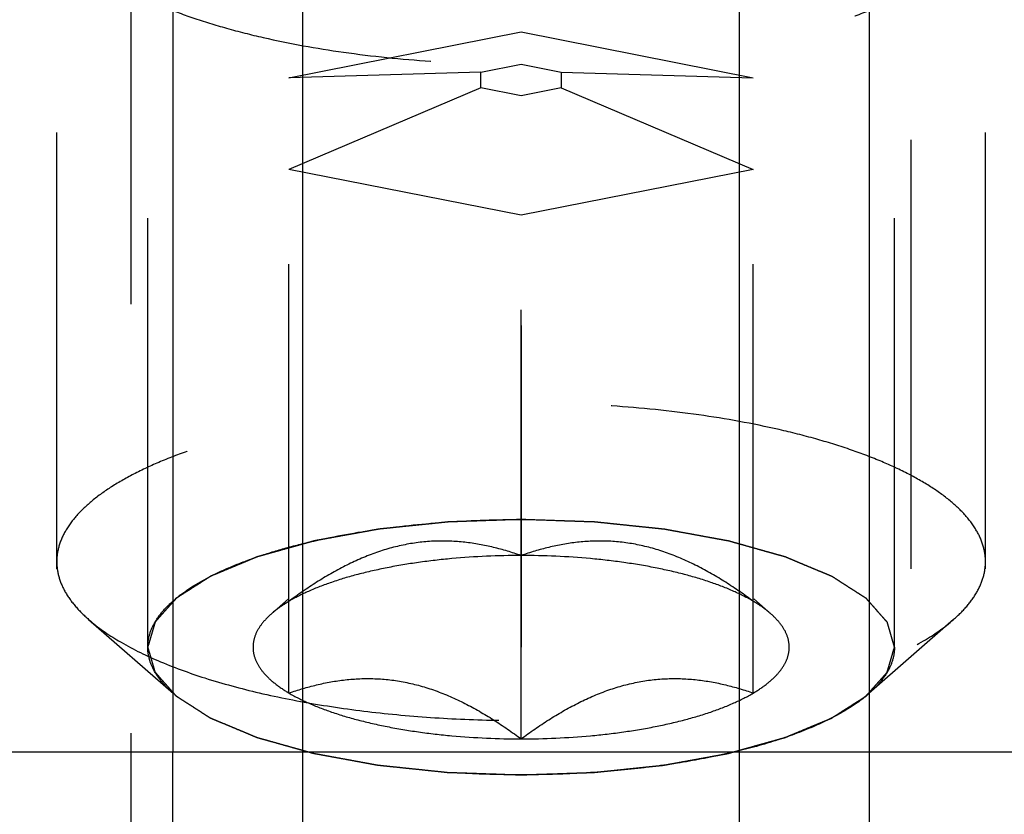
# Model space of a CAD drawing. Units: millimetres. Extents: x 0 to 420, y 0 to 297.
# Drawn here: x 188 to 193, y 133 to 138 of the extents above; entities that cross this region are included whole.
import ezdxf
from ezdxf.enums import TextEntityAlignment as Align

# ---------------------------------------------------------------- set-up
doc = ezdxf.new("R2010")
doc.units = ezdxf.units.MM
doc.header["$LTSCALE"] = 23.1
doc.linetypes.add('CENTER', pattern=[0.6, 0.375, -0.075, 0.075, -0.075])
doc.linetypes.add('HIDDEN', pattern=[0.2, 0.1, -0.1])
doc.layers.get('0').update_dxf_attribs({"linetype": 'CONTINUOUS'})
for name, color, linetype in [('10010060_HP_HL', 7, 'CONTINUOUS'), ('30261635_DIM', 7, 'CONTINUOUS'), ('30338351_AXIS', 7, 'CONTINUOUS'), ('30338351_CL', 7, 'CONTINUOUS'), ('30338351_HL', 7, 'CONTINUOUS')]:
    doc.layers.add(name, color=color, linetype=linetype)
doc.styles.get("Standard").update_dxf_attribs({"font": 'TXT.SHX', "width": 0.7})
doc.dimstyles.new('DIMSTYLE_3', dxfattribs={"dimtxt": 3.5, "dimasz": 3.5, "dimexe": 0.18, "dimexo": 0.0625, "dimgap": 0.09, "dimtad": 1, "dimdec": 3, "dimdsep": 46, "dimtxsty": 'STANDARD', "dimblk": '_FILLED', "dimblk1": '_FILLED', "dimblk2": '_FILLED', "dimcen": 0.09, "dimclrt": 2, "dimadec": 0, "dimazin": 0, "dimtp": 0.1, "dimtm": 0.1, "dimtfac": 1, "dimtdec": 3, "dimtofl": 0, "dimtmove": 0, "dimatfit": 3, "dimldrblk": '_FILLED', "dimfxl": 1, "dimtolj": 1, "dimarcsym": 0})

# ---------------------------------------------------------------- blocks, each defined once
blk = doc.blocks.new('_FILLED')
at = {"color": 0, "linetype": 'BYBLOCK'}
blk.add_solid([(0, 0), (-1, 0.125), (-1, -0.125)], dxfattribs=at)
blk = doc.blocks.new('*D2')
at = {"layer": '30261635_DIM', "color": 3, "linetype": 'CONTINUOUS'}
for p, q in [((209.3214, 163.5666), (209.3214, 102.0823)), ((219.3214, 163.5789), (219.3214, 102.0823)), ((214.3214, 103.5823), (177.2792, 103.5823)), ((209.3214, 103.5823), (214.3214, 103.5823)), ((219.3214, 103.5823), (214.3214, 103.5823))]:
    blk.add_line(p, q, dxfattribs=at)
at = {"layer": '30261635_DIM', "color": 3, "linetype": 'CONTINUOUS', "xscale": 3.5, "yscale": 3.5, "zscale": 3.5, "rotation": 180}
blk.add_blockref('_FILLED', (209.3214, 103.5823), dxfattribs=at)
at = {"layer": '30261635_DIM', "color": 3, "linetype": 'CONTINUOUS', "xscale": 3.5, "yscale": 3.5, "zscale": 3.5}
blk.add_blockref('_FILLED', (219.3214, 103.5823), dxfattribs=at)
at = {"layer": '30261635_DIM', "color": 2, "linetype": 'CONTINUOUS'}
for s, width, p in [('10', 0.678571, (208.1959, 104.4573)), ('VERSTELLWEG', 0.80303, (208.1959, 98.3323))]:
    blk.add_text(s, height=3.5, dxfattribs=dict(at, width=width)).set_placement(p, align=Align.RIGHT)

msp = doc.modelspace()

# ---------------------------------------------------------------- linework, layer by layer
at = {"layer": '10010060_HP_HL', "color": 6, "linetype": 'HIDDEN'}
for p, q in [((188.4114, 134.1465), (188.4114, 138.6006)), ((192.4314, 134.1465), (192.4314, 138.6006)), ((187.9214, 134.6069), (187.9214, 138.1402)), ((192.9214, 134.6069), (192.9214, 138.1402)), ((189.1714, 137.2124), (190.4214, 137.4592)), ((190.4214, 137.4592), (191.6714, 137.2124)), ((190.4214, 133.6528), (190.4214, 137.4592)), ((190.2049, 137.2432), (189.1714, 137.2124)), ((190.2049, 137.2432), (190.4214, 137.286)), ((190.2049, 137.1577), (190.2049, 137.2432)), ((190.4214, 137.286), (190.6379, 137.2432)), ((190.6379, 137.2432), (191.6714, 137.2124)), ((190.6379, 137.2432), (190.6379, 137.1577)), ((189.1714, 133.8996), (189.1714, 137.2124)), ((191.6714, 133.8996), (191.6714, 137.2124)), ((190.2049, 137.1577), (189.1714, 136.7187)), ((190.4214, 137.115), (190.2049, 137.1577)), ((190.6379, 137.1577), (190.4214, 137.115)), ((190.6379, 137.1577), (191.6714, 136.7187)), ((190.4214, 136.4719), (189.1714, 136.7187)), ((191.6714, 136.7187), (190.4214, 136.4719)), ((189.0771, 134.3261), (189.1693, 134.4069)), ((191.7658, 134.3261), (191.6736, 134.4069)), ((188.0929, 134.2957), (188.5493, 133.8962)), ((192.75, 134.2957), (192.2936, 133.8962))]:
    msp.add_line(p, q, dxfattribs=at)
for points, knots in [([(187.9214, 138.1402), (187.9214, 138.1119), (187.9302, 138.0533), (187.9682, 137.9685), (188.0298, 137.8865), (188.1139, 137.8076), (188.2198, 137.7322), (188.3465, 137.6608), (188.4928, 137.594), (188.6576, 137.5323), (188.8392, 137.4764), (189.1085, 137.4085), (189.4746, 137.343), (189.9388, 137.2957), (190.4214, 137.2797), (190.904, 137.2957), (191.3683, 137.343), (191.7344, 137.4085), (192.0037, 137.4764), (192.1853, 137.5323), (192.35, 137.594), (192.4964, 137.6608), (192.6231, 137.7322), (192.7289, 137.8076), (192.8131, 137.8865), (192.8747, 137.9685), (192.9127, 138.0533), (192.9214, 138.1119), (192.9214, 138.1402)], [0, 0, 0, 0, 0.015147, 0.031337, 0.049387, 0.069844, 0.093005, 0.118987, 0.147783, 0.17929, 0.213341, 0.249715, 0.328328, 0.412688, 0.5, 0.587312, 0.671672, 0.750285, 0.786659, 0.82071, 0.852217, 0.881013, 0.906995, 0.930156, 0.950613, 0.968663, 0.984853, 1, 1, 1, 1]), ([(192.9214, 134.6069), (192.9214, 134.6351), (192.9127, 134.6938), (192.8747, 134.7786), (192.8131, 134.8606), (192.7289, 134.9395), (192.6231, 135.0149), (192.4964, 135.0863), (192.35, 135.1531), (192.1853, 135.2148), (192.0037, 135.2707), (191.7344, 135.3386), (191.3683, 135.4041), (190.904, 135.4514), (190.4214, 135.4673), (189.9388, 135.4514), (189.4746, 135.4041), (189.1085, 135.3386), (188.8392, 135.2707), (188.6576, 135.2148), (188.4928, 135.1531), (188.3465, 135.0863), (188.2198, 135.0149), (188.1139, 134.9395), (188.0298, 134.8606), (187.9682, 134.7786), (187.9302, 134.6938), (187.9214, 134.6351), (187.9214, 134.6069)], [0, 0, 0, 0, 0.015147, 0.031337, 0.049387, 0.069844, 0.093005, 0.118987, 0.147783, 0.17929, 0.213341, 0.249715, 0.328328, 0.412688, 0.5, 0.587312, 0.671672, 0.750285, 0.786659, 0.82071, 0.852217, 0.881013, 0.906995, 0.930156, 0.950613, 0.968663, 0.984853, 1, 1, 1, 1]), ([(188.4114, 134.1465), (188.4114, 134.1692), (188.4185, 134.2163), (188.449, 134.2845), (188.4985, 134.3504), (188.5662, 134.4138), (188.6513, 134.4745), (188.7532, 134.5319), (188.8708, 134.5856), (189.0033, 134.6352), (189.1493, 134.6801), (189.3658, 134.7347), (189.6602, 134.7874), (190.0334, 134.8254), (190.4214, 134.8383), (190.8095, 134.8254), (191.1827, 134.7874), (191.477, 134.7347), (191.6936, 134.6801), (191.8396, 134.6352), (191.972, 134.5856), (192.0897, 134.5319), (192.1916, 134.4745), (192.2767, 134.4138), (192.3443, 134.3504), (192.3939, 134.2845), (192.4244, 134.2163), (192.4314, 134.1692), (192.4314, 134.1465)], [0, 0, 0, 0, 0.015146, 0.031337, 0.049387, 0.069844, 0.093005, 0.118987, 0.147783, 0.17929, 0.213341, 0.249715, 0.328328, 0.412688, 0.5, 0.587312, 0.671672, 0.750285, 0.786659, 0.82071, 0.852217, 0.881013, 0.906995, 0.930156, 0.950613, 0.968663, 0.984854, 1, 1, 1, 1]), ([(190.4214, 134.8339), (190.3889, 134.8328), (190.3238, 134.8307), (190.2425, 134.8279), (190.1774, 134.8257), (190.1286, 134.8241), (190.088, 134.8227), (190.0595, 134.8218), (190.0433, 134.8212), (190.0309, 134.8211), (190.0193, 134.8196), (190.0036, 134.818), (189.9763, 134.8152), (189.9371, 134.8111), (189.8902, 134.8063), (189.8433, 134.8014), (189.7963, 134.7966), (189.7572, 134.7926), (189.7259, 134.7893), (189.7024, 134.7869), (189.6828, 134.7849), (189.6673, 134.7832), (189.6552, 134.7823), (189.6447, 134.78), (189.6302, 134.7775), (189.6122, 134.7742), (189.5905, 134.7702), (189.5617, 134.765), (189.5256, 134.7584), (189.4823, 134.7506), (189.439, 134.7427), (189.4029, 134.7361), (189.3741, 134.7309), (189.3524, 134.7269), (189.3344, 134.7236), (189.3217, 134.7214), (189.3146, 134.72), (189.309, 134.7192), (189.3043, 134.7177), (189.2978, 134.7159), (189.2866, 134.7127), (189.2705, 134.7083), (189.2512, 134.7028), (189.2254, 134.6956), (189.1933, 134.6866), (189.1546, 134.6758), (189.116, 134.665), (189.0838, 134.656), (189.0581, 134.6488), (189.0388, 134.6434), (189.0227, 134.6389), (189.0114, 134.6357), (189.0051, 134.6339), (188.9999, 134.6326), (188.9963, 134.6309), (188.991, 134.6288), (188.982, 134.625), (188.969, 134.6196), (188.9535, 134.6131), (188.9327, 134.6045), (188.9068, 134.5937), (188.8757, 134.5807), (188.8445, 134.5678), (188.8186, 134.557), (188.7979, 134.5483), (188.7823, 134.5419), (188.7693, 134.5364), (188.7602, 134.5327), (188.7551, 134.5305), (188.7509, 134.529), (188.7483, 134.527), (188.7444, 134.5246), (188.7377, 134.5203), (188.728, 134.5141), (188.7164, 134.5067), (188.701, 134.4969), (188.6816, 134.4846), (188.6585, 134.4698), (188.6353, 134.455), (188.616, 134.4427), (188.6005, 134.4328), (188.5889, 134.4254), (188.5793, 134.4193), (188.5725, 134.415), (188.5688, 134.4125), (188.5655, 134.4107), (188.5641, 134.4086), (188.5616, 134.406), (188.5575, 134.4013), (188.5514, 134.3946), (188.5443, 134.3866), (188.5347, 134.3759), (188.5228, 134.3625), (188.5084, 134.3465), (188.4941, 134.3305), (188.4822, 134.3171), (188.4726, 134.3064), (188.4666, 134.2997), (188.4618, 134.2944), (188.4583, 134.2904), (188.4552, 134.287), (188.453, 134.2843), (188.4508, 134.2824), (188.4506, 134.2802), (188.4496, 134.2774), (188.4486, 134.2739), (188.4474, 134.2696), (188.4457, 134.2639), (188.4437, 134.2569), (188.4404, 134.2455), (188.4362, 134.2314), (188.4313, 134.2144), (188.4263, 134.1974), (188.4197, 134.1748), (188.4147, 134.1578), (188.4114, 134.1465)], [0, 0, 0, 0, 0.03125, 0.0625, 0.078125, 0.09375, 0.109375, 0.117188, 0.121094, 0.125, 0.128906, 0.132812, 0.140625, 0.15625, 0.171875, 0.1875, 0.203125, 0.21875, 0.226562, 0.234375, 0.242188, 0.246094, 0.25, 0.253906, 0.257812, 0.265625, 0.273438, 0.28125, 0.296875, 0.3125, 0.328125, 0.34375, 0.351562, 0.359375, 0.367188, 0.371094, 0.373047, 0.375, 0.376953, 0.378906, 0.382812, 0.390625, 0.398438, 0.40625, 0.421875, 0.4375, 0.453125, 0.46875, 0.476562, 0.484375, 0.492188, 0.496094, 0.498047, 0.5, 0.501953, 0.503906, 0.507812, 0.515625, 0.523438, 0.53125, 0.546875, 0.5625, 0.578125, 0.59375, 0.601562, 0.609375, 0.617188, 0.621094, 0.623047, 0.625, 0.626953, 0.628906, 0.632812, 0.640625, 0.648438, 0.65625, 0.671875, 0.6875, 0.703125, 0.71875, 0.726562, 0.734375, 0.742188, 0.746094, 0.748047, 0.75, 0.751953, 0.753906, 0.757812, 0.765625, 0.773438, 0.78125, 0.796875, 0.8125, 0.828125, 0.84375, 0.851562, 0.859375, 0.863281, 0.867188, 0.871094, 0.873047, 0.875, 0.876953, 0.878906, 0.882812, 0.886719, 0.890625, 0.898438, 0.90625, 0.921875, 0.9375, 0.953125, 0.96875, 1, 1, 1, 1]), ([(192.4314, 134.1465), (192.4282, 134.1576), (192.4235, 134.1743), (192.4171, 134.1965), (192.4123, 134.2132), (192.4075, 134.2299), (192.4035, 134.2438), (192.4003, 134.255), (192.398, 134.2633), (192.3959, 134.2703), (192.3946, 134.2751), (192.3937, 134.2779), (192.3935, 134.28), (192.3913, 134.282), (192.3891, 134.2847), (192.3849, 134.2894), (192.379, 134.296), (192.3719, 134.3041), (192.3625, 134.3148), (192.3506, 134.3282), (192.3365, 134.3442), (192.3223, 134.3603), (192.3105, 134.3736), (192.301, 134.3844), (192.294, 134.3924), (192.288, 134.3991), (192.284, 134.4038), (192.2815, 134.4064), (192.2801, 134.4085), (192.2768, 134.4103), (192.2731, 134.4128), (192.2663, 134.4171), (192.2568, 134.4232), (192.2452, 134.4306), (192.2299, 134.4405), (192.2107, 134.4529), (192.1877, 134.4677), (192.1647, 134.4825), (192.1455, 134.4948), (192.1301, 134.5047), (192.1186, 134.5121), (192.109, 134.5183), (192.1024, 134.5226), (192.0984, 134.525), (192.0959, 134.527), (192.0916, 134.5285), (192.0864, 134.5308), (192.0771, 134.5346), (192.064, 134.5401), (192.0482, 134.5467), (192.0271, 134.5555), (192.0008, 134.5665), (191.9692, 134.5797), (191.9376, 134.5929), (191.9112, 134.604), (191.8901, 134.6128), (191.8743, 134.6194), (191.8611, 134.6249), (191.852, 134.6287), (191.8466, 134.6309), (191.843, 134.6327), (191.8379, 134.6339), (191.8317, 134.6357), (191.8206, 134.6388), (191.8048, 134.6432), (191.7859, 134.6485), (191.7606, 134.6556), (191.729, 134.6645), (191.6912, 134.6752), (191.6533, 134.6858), (191.6217, 134.6947), (191.5964, 134.7018), (191.5775, 134.7071), (191.5617, 134.7115), (191.5507, 134.7146), (191.5443, 134.7164), (191.5398, 134.7178), (191.5341, 134.7187), (191.527, 134.7201), (191.5144, 134.7223), (191.4964, 134.7257), (191.4748, 134.7296), (191.446, 134.7349), (191.4099, 134.7415), (191.3667, 134.7494), (191.3235, 134.7574), (191.2875, 134.764), (191.2587, 134.7692), (191.2371, 134.7732), (191.2191, 134.7765), (191.2046, 134.7791), (191.1941, 134.7814), (191.1821, 134.7823), (191.1666, 134.784), (191.147, 134.786), (191.1235, 134.7885), (191.0923, 134.7918), (191.0532, 134.7958), (191.0063, 134.8007), (190.9594, 134.8056), (190.9125, 134.8106), (190.8734, 134.8146), (190.8461, 134.8175), (190.8304, 134.8191), (190.8189, 134.8206), (190.8063, 134.8207), (190.7898, 134.8214), (190.7608, 134.8223), (190.7194, 134.8238), (190.6697, 134.8254), (190.6035, 134.8277), (190.5208, 134.8305), (190.4545, 134.8328), (190.4214, 134.8339)], [0, 0, 0, 0, 0.03125, 0.046875, 0.0625, 0.078125, 0.09375, 0.101562, 0.109375, 0.117188, 0.121094, 0.123047, 0.125, 0.126953, 0.128906, 0.132812, 0.140625, 0.148438, 0.15625, 0.171875, 0.1875, 0.203125, 0.21875, 0.226562, 0.234375, 0.242188, 0.246094, 0.248047, 0.25, 0.251953, 0.253906, 0.257812, 0.265625, 0.273438, 0.28125, 0.296875, 0.3125, 0.328125, 0.34375, 0.351562, 0.359375, 0.367188, 0.371094, 0.373047, 0.375, 0.376953, 0.378906, 0.382812, 0.390625, 0.398438, 0.40625, 0.421875, 0.4375, 0.453125, 0.46875, 0.476562, 0.484375, 0.492188, 0.496094, 0.498047, 0.5, 0.501953, 0.503906, 0.507812, 0.515625, 0.523438, 0.53125, 0.546875, 0.5625, 0.578125, 0.59375, 0.601562, 0.609375, 0.617188, 0.621094, 0.623047, 0.625, 0.626953, 0.628906, 0.632812, 0.640625, 0.648438, 0.65625, 0.671875, 0.6875, 0.703125, 0.71875, 0.726562, 0.734375, 0.742188, 0.746094, 0.75, 0.753906, 0.757812, 0.765625, 0.773438, 0.78125, 0.796875, 0.8125, 0.828125, 0.84375, 0.859375, 0.867188, 0.871094, 0.875, 0.878906, 0.882812, 0.890625, 0.90625, 0.921875, 0.9375, 0.96875, 1, 1, 1, 1]), ([(190.4214, 134.6401), (190.3726, 134.657), (190.2729, 134.6867), (190.118, 134.7149), (189.9576, 134.7216), (189.7939, 134.7024), (189.6308, 134.6563), (189.4717, 134.5862), (189.318, 134.4972), (189.2198, 134.4291), (189.1714, 134.3933)], [0, 0, 0, 0, 0.115992, 0.23326, 0.352693, 0.475311, 0.601742, 0.731838, 0.864871, 1, 1, 1, 1]), ([(191.6714, 134.3933), (191.6231, 134.4291), (191.5249, 134.4972), (191.3712, 134.5862), (191.212, 134.6563), (191.049, 134.7024), (190.8853, 134.7216), (190.7249, 134.7149), (190.57, 134.6867), (190.4703, 134.657), (190.4214, 134.6401)], [0, 0, 0, 0, 0.135129, 0.268162, 0.398258, 0.52469, 0.647307, 0.76674, 0.884008, 1, 1, 1, 1]), ([(190.4214, 134.6401), (190.2968, 134.6401), (190.112, 134.6321), (189.8716, 134.6044), (189.7029, 134.5762), (189.5465, 134.5408), (189.4048, 134.4989), (189.2803, 134.451), (189.2052, 134.4133), (189.1714, 134.3933)], [0, 0, 0, 0, 0.29072, 0.430625, 0.564126, 0.689313, 0.804512, 0.908405, 1, 1, 1, 1]), ([(191.6714, 134.3933), (191.6376, 134.4133), (191.5625, 134.451), (191.4381, 134.4989), (191.2964, 134.5408), (191.1399, 134.5762), (190.9713, 134.6044), (190.7309, 134.6321), (190.5461, 134.6401), (190.4214, 134.6401)], [0, 0, 0, 0, 0.091595, 0.195488, 0.310687, 0.435874, 0.569375, 0.70928, 1, 1, 1, 1]), ([(187.9214, 134.6069), (187.9214, 134.5802), (187.9292, 134.5248), (187.9633, 134.4443), (188.0187, 134.3662), (188.0663, 134.319), (188.0929, 134.2957)], [0, 0, 0, 0, 0.219372, 0.452443, 0.71012, 1, 1, 1, 1]), ([(192.75, 134.2957), (192.7766, 134.319), (192.8241, 134.3662), (192.8796, 134.4443), (192.9136, 134.5248), (192.9214, 134.5802), (192.9214, 134.6069)], [0, 0, 0, 0, 0.28988, 0.547557, 0.780628, 1, 1, 1, 1]), ([(189.1714, 134.3933), (189.1625, 134.388), (189.1297, 134.3677), (189.0983, 134.3447), (189.077, 134.3261)], [0, 0, 0, 0, 0.267247, 1, 1, 1, 1]), ([(191.7659, 134.3261), (191.7591, 134.332), (191.7293, 134.3567), (191.697, 134.3782), (191.6714, 134.3933)], [0, 0, 0, 0, 0.233117, 1, 1, 1, 1]), ([(189.077, 134.3261), (189.0588, 134.3101), (189.0268, 134.2776), (188.9922, 134.2226), (188.9759, 134.1654), (188.9794, 134.1073), (189.0023, 134.0508), (189.043, 133.9966), (189.1004, 133.945), (189.1462, 133.9146), (189.1714, 133.8996)], [0, 0, 0, 0, 0.135208, 0.252847, 0.358852, 0.461758, 0.57098, 0.694238, 0.836487, 1, 1, 1, 1]), ([(191.6714, 133.8996), (191.6967, 133.9146), (191.7424, 133.945), (191.7999, 133.9966), (191.8406, 134.0508), (191.8635, 134.1073), (191.867, 134.1654), (191.8507, 134.2226), (191.8161, 134.2776), (191.7841, 134.3101), (191.7659, 134.3261)], [0, 0, 0, 0, 0.163513, 0.305762, 0.42902, 0.538242, 0.641148, 0.747153, 0.864792, 1, 1, 1, 1]), ([(188.0929, 134.2957), (188.1428, 134.2521), (188.2628, 134.1694), (188.4743, 134.0657), (188.7283, 133.9735), (189.0196, 133.8951), (189.3419, 133.8322), (189.6881, 133.7862), (190.0507, 133.7581), (190.4214, 133.7487), (190.7922, 133.7581), (191.1547, 133.7862), (191.501, 133.8322), (191.8233, 133.8951), (192.1146, 133.9735), (192.3686, 134.0657), (192.5801, 134.1694), (192.7001, 134.2521), (192.75, 134.2957)], [0, 0, 0, 0, 0.040919, 0.089399, 0.145183, 0.207565, 0.275532, 0.347859, 0.423171, 0.5, 0.576829, 0.652141, 0.724468, 0.792435, 0.854817, 0.910601, 0.959081, 1, 1, 1, 1]), ([(188.5493, 133.8963), (188.5279, 133.915), (188.4897, 133.953), (188.4451, 134.0157), (188.4177, 134.0804), (188.4114, 134.125), (188.4114, 134.1465)], [0, 0, 0, 0, 0.289869, 0.54755, 0.780633, 1, 1, 1, 1]), ([(188.4114, 134.1465), (188.4146, 134.1353), (188.4194, 134.1186), (188.4258, 134.0964), (188.4306, 134.0797), (188.4354, 134.063), (188.4394, 134.0491), (188.4425, 134.038), (188.4449, 134.0296), (188.447, 134.0227), (188.4483, 134.0178), (188.4492, 134.015), (188.4494, 134.0129), (188.4516, 134.0109), (188.4538, 134.0082), (188.458, 134.0036), (188.4639, 133.9969), (188.471, 133.9889), (188.4804, 133.9781), (188.4922, 133.9648), (188.5064, 133.9487), (188.5206, 133.9327), (188.5324, 133.9193), (188.5418, 133.9086), (188.5489, 133.9005), (188.5549, 133.8939), (188.5589, 133.8892), (188.5614, 133.8865), (188.5628, 133.8844), (188.5661, 133.8827), (188.5698, 133.8802), (188.5766, 133.8759), (188.5861, 133.8697), (188.5976, 133.8623), (188.613, 133.8524), (188.6322, 133.8401), (188.6552, 133.8253), (188.6782, 133.8105), (188.6974, 133.7981), (188.7127, 133.7882), (188.7242, 133.7808), (188.7339, 133.7747), (188.7405, 133.7703), (188.7445, 133.7679), (188.747, 133.766), (188.7513, 133.7644), (188.7564, 133.7622), (188.7657, 133.7583), (188.7789, 133.7528), (188.7947, 133.7462), (188.8158, 133.7374), (188.8421, 133.7264), (188.8737, 133.7132), (188.9053, 133.7), (188.9317, 133.689), (188.9527, 133.6802), (188.9685, 133.6736), (188.9817, 133.6681), (188.9909, 133.6642), (188.9963, 133.662), (188.9999, 133.6603), (189.005, 133.659), (189.0112, 133.6572), (189.0223, 133.6542), (189.038, 133.6497), (189.057, 133.6444), (189.0823, 133.6373), (189.1138, 133.6284), (189.1517, 133.6178), (189.1896, 133.6071), (189.2212, 133.5983), (189.2465, 133.5912), (189.2654, 133.5858), (189.2812, 133.5814), (189.2922, 133.5783), (189.2986, 133.5766), (189.3031, 133.5751), (189.3087, 133.5742), (189.3159, 133.5729), (189.3285, 133.5706), (189.3465, 133.5673), (189.3681, 133.5633), (189.3969, 133.558), (189.4329, 133.5514), (189.4761, 133.5435), (189.5194, 133.5356), (189.5554, 133.529), (189.5842, 133.5237), (189.6058, 133.5197), (189.6238, 133.5164), (189.6383, 133.5138), (189.6487, 133.5116), (189.6608, 133.5106), (189.6763, 133.5089), (189.6959, 133.5069), (189.7193, 133.5044), (189.7506, 133.5012), (189.7897, 133.4971), (189.8366, 133.4922), (189.8835, 133.4873), (189.9304, 133.4824), (189.9695, 133.4783), (189.9968, 133.4754), (190.0125, 133.4739), (190.0239, 133.4723), (190.0366, 133.4722), (190.0531, 133.4715), (190.0821, 133.4706), (190.1235, 133.4692), (190.1731, 133.4675), (190.2393, 133.4652), (190.3221, 133.4624), (190.3883, 133.4601), (190.4214, 133.459)], [0, 0, 0, 0, 0.03125, 0.046875, 0.0625, 0.078125, 0.09375, 0.101562, 0.109375, 0.117188, 0.121094, 0.123047, 0.125, 0.126953, 0.128906, 0.132812, 0.140625, 0.148438, 0.15625, 0.171875, 0.1875, 0.203125, 0.21875, 0.226562, 0.234375, 0.242188, 0.246094, 0.248047, 0.25, 0.251953, 0.253906, 0.257812, 0.265625, 0.273438, 0.28125, 0.296875, 0.3125, 0.328125, 0.34375, 0.351562, 0.359375, 0.367188, 0.371094, 0.373047, 0.375, 0.376953, 0.378906, 0.382812, 0.390625, 0.398438, 0.40625, 0.421875, 0.4375, 0.453125, 0.46875, 0.476562, 0.484375, 0.492188, 0.496094, 0.498047, 0.5, 0.501953, 0.503906, 0.507812, 0.515625, 0.523438, 0.53125, 0.546875, 0.5625, 0.578125, 0.59375, 0.601562, 0.609375, 0.617188, 0.621094, 0.623047, 0.625, 0.626953, 0.628906, 0.632812, 0.640625, 0.648438, 0.65625, 0.671875, 0.6875, 0.703125, 0.71875, 0.726562, 0.734375, 0.742188, 0.746094, 0.75, 0.753906, 0.757812, 0.765625, 0.773438, 0.78125, 0.796875, 0.8125, 0.828125, 0.84375, 0.859375, 0.867188, 0.871094, 0.875, 0.878906, 0.882812, 0.890625, 0.90625, 0.921875, 0.9375, 0.96875, 1, 1, 1, 1]), ([(190.4214, 133.459), (190.454, 133.4601), (190.519, 133.4623), (190.6004, 133.465), (190.6654, 133.4672), (190.7143, 133.4688), (190.7549, 133.4702), (190.7834, 133.4711), (190.7996, 133.4717), (190.812, 133.4719), (190.8236, 133.4734), (190.8393, 133.4749), (190.8666, 133.4778), (190.9057, 133.4818), (190.9527, 133.4866), (190.9996, 133.4915), (191.0466, 133.4963), (191.0857, 133.5004), (191.117, 133.5036), (191.1404, 133.506), (191.16, 133.508), (191.1756, 133.5097), (191.1877, 133.5107), (191.1981, 133.5129), (191.2127, 133.5154), (191.2307, 133.5188), (191.2523, 133.5227), (191.2812, 133.5279), (191.3173, 133.5345), (191.3606, 133.5424), (191.4039, 133.5502), (191.44, 133.5568), (191.4688, 133.5621), (191.4905, 133.566), (191.5085, 133.5693), (191.5212, 133.5716), (191.5283, 133.5729), (191.5339, 133.5738), (191.5385, 133.5752), (191.545, 133.577), (191.5563, 133.5802), (191.5724, 133.5847), (191.5917, 133.5901), (191.6174, 133.5973), (191.6496, 133.6063), (191.6882, 133.6171), (191.7269, 133.6279), (191.759, 133.6369), (191.7848, 133.6441), (191.8041, 133.6495), (191.8202, 133.6541), (191.8315, 133.6572), (191.8378, 133.659), (191.843, 133.6603), (191.8465, 133.662), (191.8518, 133.6641), (191.8609, 133.6679), (191.8739, 133.6733), (191.8894, 133.6798), (191.9102, 133.6884), (191.9361, 133.6992), (191.9672, 133.7122), (191.9983, 133.7252), (192.0243, 133.736), (192.045, 133.7446), (192.0606, 133.7511), (192.0735, 133.7565), (192.0827, 133.7602), (192.0878, 133.7624), (192.092, 133.764), (192.0945, 133.7659), (192.0985, 133.7683), (192.1052, 133.7727), (192.1149, 133.7788), (192.1265, 133.7862), (192.1419, 133.7961), (192.1612, 133.8084), (192.1844, 133.8232), (192.2076, 133.8379), (192.2269, 133.8503), (192.2423, 133.8601), (192.2539, 133.8675), (192.2635, 133.8737), (192.2704, 133.878), (192.2741, 133.8804), (192.2774, 133.8822), (192.2788, 133.8843), (192.2813, 133.8869), (192.2854, 133.8916), (192.2914, 133.8983), (192.2986, 133.9063), (192.3082, 133.917), (192.3201, 133.9304), (192.3344, 133.9464), (192.3488, 133.9625), (192.3607, 133.9758), (192.3703, 133.9865), (192.3763, 133.9932), (192.381, 133.9986), (192.3846, 134.0026), (192.3877, 134.0059), (192.3899, 134.0086), (192.3921, 134.0105), (192.3923, 134.0127), (192.3933, 134.0155), (192.3942, 134.0191), (192.3955, 134.0233), (192.3972, 134.029), (192.3992, 134.0361), (192.4025, 134.0474), (192.4067, 134.0615), (192.4116, 134.0785), (192.4166, 134.0955), (192.4232, 134.1182), (192.4281, 134.1351), (192.4314, 134.1465)], [0, 0, 0, 0, 0.03125, 0.0625, 0.078125, 0.09375, 0.109375, 0.117188, 0.121094, 0.125, 0.128906, 0.132812, 0.140625, 0.15625, 0.171875, 0.1875, 0.203125, 0.21875, 0.226562, 0.234375, 0.242188, 0.246094, 0.25, 0.253906, 0.257812, 0.265625, 0.273438, 0.28125, 0.296875, 0.3125, 0.328125, 0.34375, 0.351562, 0.359375, 0.367188, 0.371094, 0.373047, 0.375, 0.376953, 0.378906, 0.382812, 0.390625, 0.398438, 0.40625, 0.421875, 0.4375, 0.453125, 0.46875, 0.476562, 0.484375, 0.492188, 0.496094, 0.498047, 0.5, 0.501953, 0.503906, 0.507812, 0.515625, 0.523438, 0.53125, 0.546875, 0.5625, 0.578125, 0.59375, 0.601562, 0.609375, 0.617188, 0.621094, 0.623047, 0.625, 0.626953, 0.628906, 0.632812, 0.640625, 0.648438, 0.65625, 0.671875, 0.6875, 0.703125, 0.71875, 0.726562, 0.734375, 0.742188, 0.746094, 0.748047, 0.75, 0.751953, 0.753906, 0.757812, 0.765625, 0.773438, 0.78125, 0.796875, 0.8125, 0.828125, 0.84375, 0.851562, 0.859375, 0.863281, 0.867188, 0.871094, 0.873047, 0.875, 0.876953, 0.878906, 0.882812, 0.886719, 0.890625, 0.898438, 0.90625, 0.921875, 0.9375, 0.953125, 0.96875, 1, 1, 1, 1]), ([(192.4314, 134.1465), (192.4314, 134.125), (192.4252, 134.0804), (192.3978, 134.0157), (192.3532, 133.953), (192.315, 133.915), (192.2936, 133.8963)], [0, 0, 0, 0, 0.219367, 0.45245, 0.710131, 1, 1, 1, 1]), ([(189.1714, 133.8996), (189.2203, 133.9165), (189.32, 133.9462), (189.4749, 133.9744), (189.6353, 133.9811), (189.799, 133.9619), (189.962, 133.9158), (190.1212, 133.8457), (190.2749, 133.7567), (190.3731, 133.6886), (190.4214, 133.6528)], [0, 0, 0, 0, 0.115992, 0.23326, 0.352693, 0.475311, 0.601742, 0.731838, 0.864871, 1, 1, 1, 1]), ([(190.4214, 133.6528), (190.4698, 133.6886), (190.568, 133.7567), (190.7217, 133.8457), (190.8808, 133.9158), (191.0439, 133.9619), (191.2076, 133.9811), (191.368, 133.9744), (191.5229, 133.9462), (191.6226, 133.9165), (191.6714, 133.8996)], [0, 0, 0, 0, 0.135129, 0.268162, 0.398258, 0.52469, 0.647307, 0.76674, 0.884008, 1, 1, 1, 1]), ([(189.1714, 133.8996), (189.2052, 133.8796), (189.2803, 133.8419), (189.4048, 133.7941), (189.5465, 133.7521), (189.7029, 133.7167), (189.8716, 133.6885), (190.112, 133.6608), (190.2968, 133.6528), (190.4214, 133.6528)], [0, 0, 0, 0, 0.091595, 0.195488, 0.310687, 0.435874, 0.569375, 0.70928, 1, 1, 1, 1]), ([(190.4214, 133.6528), (190.5461, 133.6528), (190.7309, 133.6608), (190.9713, 133.6885), (191.1399, 133.7167), (191.2964, 133.7521), (191.4381, 133.7941), (191.5625, 133.8419), (191.6376, 133.8796), (191.6714, 133.8996)], [0, 0, 0, 0, 0.29072, 0.430625, 0.564126, 0.689313, 0.804512, 0.908405, 1, 1, 1, 1]), ([(192.2936, 133.8963), (192.2535, 133.8612), (192.157, 133.7947), (191.987, 133.7113), (191.7827, 133.6372), (191.5485, 133.5742), (191.2894, 133.5236), (191.011, 133.4866), (190.7195, 133.464), (190.4214, 133.4565), (190.1233, 133.464), (189.8319, 133.4866), (189.5535, 133.5236), (189.2943, 133.5742), (189.0601, 133.6372), (188.8559, 133.7113), (188.6858, 133.7947), (188.5894, 133.8612), (188.5493, 133.8963)], [0, 0, 0, 0, 0.040918, 0.089396, 0.14518, 0.207562, 0.275529, 0.347857, 0.42317, 0.5, 0.57683, 0.652143, 0.724471, 0.792438, 0.85482, 0.910604, 0.959082, 1, 1, 1, 1])]:
    msp.add_open_spline(points, degree=3, knots=knots, dxfattribs=at)
at = {"layer": '30338351_AXIS', "color": 3, "linetype": 'CENTER'}
msp.add_line((190.4214, 215.5742), (190.4214, 113.5823), dxfattribs=at)
at = {"layer": '30338351_CL', "color": 7, "linetype": 'CONTINUOUS'}
for p, q in [((188.5464, 150.7323), (188.5464, 133.5823)), ((192.2964, 133.5823), (192.2964, 150.7323)), ((182.5214, 133.5823), (198.3714, 133.5823))]:
    msp.add_line(p, q, dxfattribs=at)
at = {"layer": '30338351_CL', "color": 9, "linetype": 'CONTINUOUS'}
for p, q in [((189.2464, 117.9573), (189.2464, 150.7323)), ((191.5964, 117.9573), (191.5964, 150.7323))]:
    msp.add_line(p, q, dxfattribs=at)
at = {"layer": '30338351_HL', "color": 6, "linetype": 'HIDDEN'}
for p, q in [((188.3214, 131.373), (188.3214, 158.414)), ((192.5214, 120.7089), (192.5214, 158.414)), ((187.9214, 120.7089), (187.9214, 138.8449)), ((192.9214, 120.7089), (192.9214, 138.8449)), ((188.5464, 128.2835), (188.5464, 133.5823)), ((192.2964, 128.2835), (192.2964, 133.5823))]:
    msp.add_line(p, q, dxfattribs=at)

# ---------------------------------------------------------------- dimensions: what is measured, and where the dimension line sits
at = {"layer": '30261635_DIM', "color": 3, "linetype": 'CONTINUOUS'}
dim = msp.add_linear_dim(base=(219.3214, 103.5823), p1=(209.3214, 163.5666), p2=(219.3214, 163.5789), text='<>\\PVERSTELLWEG', dimstyle='DIMSTYLE_3', dxfattribs=at)
dim.commit()
dim.dimension.update_dxf_attribs({"geometry": '*D2', "text_midpoint": (174.9042, 103.1448), "dimtype": 160})

doc.saveas('drawing.dxf')
